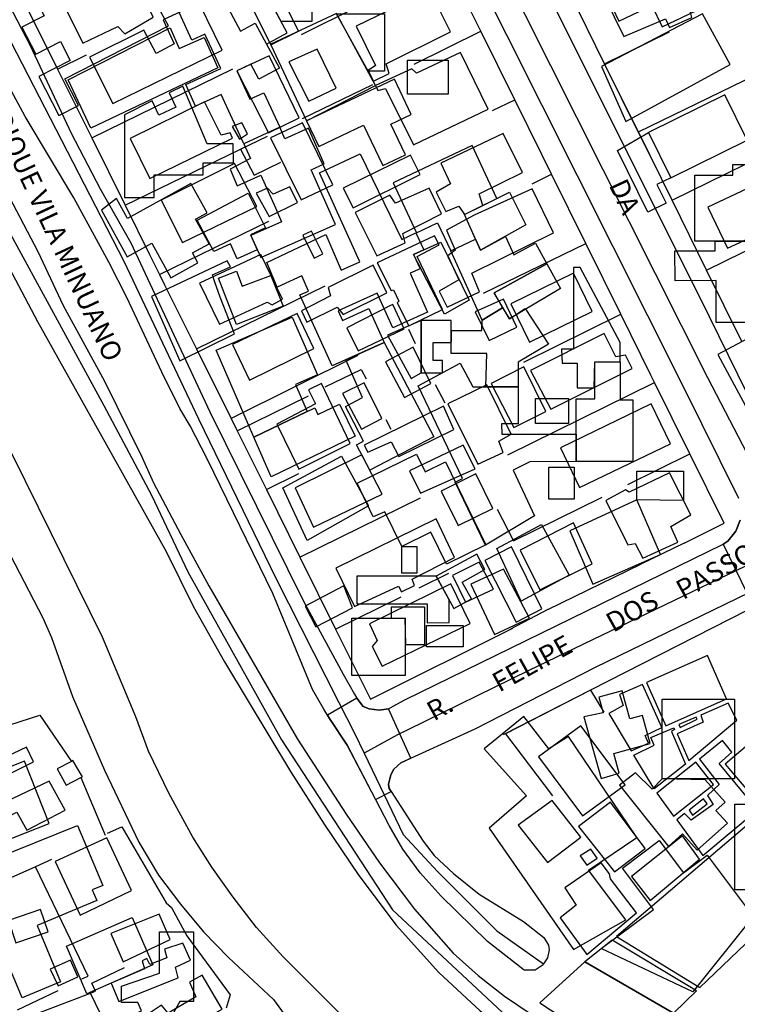
# Model space of a CAD drawing. Units: millimetres. Extents: x 185522 to 187940, y 1679829 to 1682606.
# Drawn here: x 186854 to 186945, y 1680605 to 1680730 of the extents above; entities that cross this region are included whole.
import ezdxf
from ezdxf.enums import TextEntityAlignment as Align

# ---------------------------------------------------------------- set-up
doc = ezdxf.new("R2010")
doc.units = ezdxf.units.MM
doc.header["$MEASUREMENT"] = 0
for name, color, linetype in [('EDIFICACAO_REFERENCIAL', 30, 'Continuous'), ('IMAGEM', 7, 'Continuous'), ('V-CANAL', 7, 'Continuous'), ('V-CRUZAMENTO', 1, 'Continuous'), ('V-EDIFICACAO', 2, 'Continuous'), ('V-EIXO_DE_LOGRADOURO', 130, 'Continuous'), ('V-LOTE', 1, 'Continuous'), ('V-NOME_DOS_LOGRADOUROS', 7, 'Continuous'), ('V-QUADRA', 20, 'Continuous'), ('V-TESTADA', 4, 'Continuous')]:
    doc.layers.add(name, color=color, linetype=linetype)
picture_1 = doc.add_image_def('image1.jpg', size_in_pixel=(4028, 4626))

msp = doc.modelspace()

# ---------------------------------------------------------------- linework, layer by layer
at = {"layer": 'EDIFICACAO_REFERENCIAL'}
for points in [[(186873.74, 1680732.73), (186878.72, 1680735.48), (186882.2, 1680728.98), (186884.07, 1680729.98), (186885.48, 1680727.33), (186888.14, 1680728.76), (186881.79, 1680740.61), (186886.44, 1680743.1), (186884.67, 1680746.4), (186878.09, 1680742.88), (186873.62, 1680751.22), (186867.12, 1680747.74), (186874.84, 1680733.34), (186878.72, 1680735.48)], [(186884.59, 1680738.26), (186885.91, 1680738.26), (186885.91, 1680740.83), (186888, 1680740.83), (186888, 1680739.04), (186891.58, 1680739.04), (186891.58, 1680734.93), (186888, 1680734.93), (186888, 1680733.53), (186891.27, 1680733.53), (186891.27, 1680730.19), (186887.37, 1680730.19), (186883.03, 1680738.26)], [(186867.89, 1680739.03), (186856.16, 1680733.03), (186857.24, 1680730.91), (186854.4, 1680729.46), (186856.16, 1680726.03), (186859.32, 1680727.65), (186860.55, 1680725.24), (186856.55, 1680723.19), (186859.09, 1680718.23), (186861.58, 1680719.51), (186859.85, 1680722.89), (186873.05, 1680729.64)], [(186936.39, 1680739.44), (186927.87, 1680735.37), (186930.32, 1680730.25), (186934.5, 1680732.24), (186935.81, 1680729.51), (186940.08, 1680731.55)], [(186874.28, 1680733.1), (186878.72, 1680735.48), (186882.2, 1680728.98), (186884.07, 1680729.98), (186887.14, 1680724.25), (186884.54, 1680722.86), (186883.52, 1680724.76), (186881.71, 1680723.93), (186883.36, 1680720.32), (186885.17, 1680721.14), (186887.19, 1680716.74), (186882.61, 1680714.64), (186879.74, 1680720.92), (186876.49, 1680719.44), (186875.24, 1680722.17), (186879.68, 1680724.2), (186877.67, 1680728.58), (186875.99, 1680727.81), (186873.74, 1680732.73)], [(186886.07, 1680727.23), (186890.6, 1680717.54), (186899.37, 1680722.04), (186894.39, 1680731.21), (186886.04, 1680727.3)], [(186894.38, 1680731.17), (186900.51, 1680731.17), (186900.51, 1680723.86), (186898.41, 1680723.86), (186898.41, 1680723.86)], [(186928.1, 1680724.49), (186931.18, 1680717.49), (186944.47, 1680724.72), (186940.96, 1680731.15), (186928.1, 1680724.49)], [(186860.27, 1680722.76), (186873.25, 1680729.41), (186874.41, 1680726.74), (186877.56, 1680728.14), (186879.3, 1680724.31), (186863.15, 1680716.64)], [(186903.41, 1680725.29), (186908.58, 1680725.29), (186908.58, 1680720.93), (186903.41, 1680720.93)], [(186890.6, 1680717.54), (186892.15, 1680714.3), (186897.84, 1680717.01), (186900.28, 1680711.88), (186903.16, 1680713.25), (186901.31, 1680717.14), (186903.91, 1680718.38), (186901.78, 1680722.85)], [(186867.46, 1680718.32), (186867.46, 1680707.8), (186871.21, 1680707.8), (186871.21, 1680710.7), (186877.44, 1680710.7), (186877.44, 1680712.2), (186881.3, 1680712.2), (186881.26, 1680714.64), (186877.97, 1680714.64), (186874.84, 1680721.97), (186874.84, 1680721.97), (186873.12, 1680721.13), (186873.98, 1680719.3), (186871.81, 1680718.28), (186870.96, 1680720.11)], [(186943.79, 1680720.85), (186934.07, 1680716.08), (186936.9, 1680710.32), (186946.62, 1680715.09)], [(186880.86, 1680711.42), (186881.79, 1680709.3), (186884.79, 1680710.63), (186886.63, 1680706.47), (186887.42, 1680704.71), (186883.51, 1680702.97), (186884.77, 1680700.15), (186894.27, 1680704.37), (186891.18, 1680711.32), (186892.85, 1680712.07), (186890.83, 1680716.61), (186887.83, 1680715.27), (186887.18, 1680716.73), (186882.61, 1680714.64), (186883.48, 1680712.75)], [(186934.07, 1680716.08), (186936.9, 1680710.32), (186935.15, 1680709.46), (186936.31, 1680707.09), (186933.99, 1680705.95), (186930.14, 1680713.79)], [(186897.43, 1680713.34), (186902.69, 1680702.44), (186904.5, 1680703.29), (186905.5, 1680701.14), (186904.21, 1680700.56), (186905.04, 1680698.74), (186903.75, 1680698.16), (186905.98, 1680693.23), (186901.55, 1680691.22), (186899.57, 1680695.61), (186894.62, 1680693.38), (186895.16, 1680692.17), (186898.53, 1680693.69), (186900.48, 1680689.37), (186893.83, 1680686.37), (186889.75, 1680695.4), (186890.84, 1680695.9), (186889.98, 1680697.82), (186886.86, 1680696.41), (186885.53, 1680699.53), (186893.04, 1680703.1), (186894.99, 1680698.55), (186897.35, 1680699.61), (186892.23, 1680710.95)], [(186911.65, 1680714.41), (186901.62, 1680709.65), (186904.58, 1680703.32), (186907.26, 1680704.58), (186908.93, 1680701.01), (186912.08, 1680702.48), (186910.68, 1680705.65), (186914.79, 1680707.69)], [(186939.98, 1680710.64), (186944.8, 1680710.64), (186944.8, 1680711.98), (186948.01, 1680711.98), (186952.47, 1680705.2), (186949.23, 1680702.23), (186939.98, 1680702.26)], [(186864.5, 1680706.21), (186867.78, 1680700.26), (186870.9, 1680701.98), (186873.32, 1680697.6), (186876.78, 1680699.51), (186876.1, 1680700.75), (186878.2, 1680701.9), (186876.48, 1680705.03), (186877.95, 1680705.84), (186875.88, 1680709.59), (186867.81, 1680705.15), (186866.42, 1680707.67)], [(186876.67, 1680704.9), (186883.17, 1680708.35), (186885.36, 1680703.93), (186883.46, 1680703.05), (186884.32, 1680701.14), (186881.77, 1680700.01), (186880.93, 1680701.89), (186878.79, 1680700.94)], [(186910.68, 1680705.65), (186916.4, 1680708.49), (186918.46, 1680704.34), (186912.7, 1680701.09)], [(186907.68, 1680702.13), (186911.25, 1680694.76), (186908.12, 1680692.97), (186904.21, 1680700.56)], [(186915.88, 1680702.86), (186916.97, 1680700.5), (186919.7, 1680702.01), (186921.16, 1680699.35), (186914.45, 1680695.66), (186915.5, 1680693.75), (186912.93, 1680692.21), (186908.93, 1680701.01), (186912.08, 1680702.48), (186912.73, 1680701.1)], [(186937.43, 1680701.01), (186942.54, 1680701.01), (186942.54, 1680702.23), (186949.23, 1680702.23), (186949.23, 1680699.55), (186947.52, 1680699.55), (186947.52, 1680696.27), (186948.98, 1680696.27), (186948.98, 1680691.9), (186942.66, 1680691.9), (186942.66, 1680697.24), (186937.46, 1680697.2)], [(186880.49, 1680699.76), (186870.89, 1680695.22), (186874.46, 1680687), (186881.41, 1680690.47), (186879.62, 1680695.14), (186878.91, 1680697.01), (186878.64, 1680697.97), (186880.91, 1680698.99)], [(186886.07, 1680697.89), (186887.61, 1680693.96), (186881.7, 1680691.64), (186879.4, 1680697.52), (186881.67, 1680698.41), (186882.41, 1680696.51)], [(186914.45, 1680695.66), (186921.16, 1680699.35), (186922.89, 1680696.21), (186916.4, 1680692.38)], [(186923.11, 1680686.71), (186925, 1680686.71), (186925, 1680683.59), (186927.17, 1680683.59), (186927.23, 1680686.89), (186930.46, 1680686.89), (186930.46, 1680689.35), (186925.38, 1680698.89), (186924.53, 1680698.89), (186924.53, 1680688.5), (186923.01, 1680688.5)], [(186909.03, 1680690.87), (186912.9, 1680690.87), (186912.93, 1680692.21), (186915.5, 1680693.75), (186916.4, 1680692.38), (186918.4, 1680693.68), (186921.37, 1680689.13), (186917.51, 1680686.84), (186917.51, 1680683.73), (186913.41, 1680683.73), (186913.52, 1680687.97), (186909, 1680687.97)], [(186883.89, 1680677.31), (186879.09, 1680688.38), (186888.78, 1680692.58), (186891.97, 1680685.23), (186889.17, 1680684.02), (186890.66, 1680680.58)], [(186905.17, 1680692.17), (186900.9, 1680690.3), (186903.9, 1680684.76), (186905.17, 1680685.51)], [(186908.97, 1680692.17), (186905.17, 1680692.17), (186905.17, 1680685.51), (186907.9, 1680685.51), (186907.9, 1680687.05), (186906.71, 1680687.05), (186906.71, 1680689.34), (186908.96, 1680689.34)], [(186948.95, 1680688.55), (186947.91, 1680690.51), (186942.88, 1680687.81), (186947.3, 1680679.64), (186950.58, 1680681.24), (186951.07, 1680681.55), (186947.66, 1680687.85)], [(186900.47, 1680689.37), (186906.78, 1680677.34), (186898.64, 1680673.1), (186896.95, 1680676.33), (186897.84, 1680676.79), (186895.99, 1680680.34), (186895.53, 1680681.23), (186897.69, 1680682.35), (186895.58, 1680687.16)], [(186904.77, 1680683.82), (186910.13, 1680686.72), (186911.75, 1680683.73), (186917.51, 1680683.73), (186917.51, 1680679.01), (186915.38, 1680679.01), (186915.44, 1680677.67), (186924.87, 1680677.67), (186924.87, 1680674.23), (186919, 1680674.15), (186916.85, 1680673.11), (186919.56, 1680667.29), (186913.33, 1680663.58), (186909.5, 1680671.58), (186910.42, 1680672.03)], [(186932.07, 1680682.04), (186932.07, 1680674.23), (186924.87, 1680674.23), (186924.87, 1680682.2), (186927.23, 1680682.2), (186927.23, 1680686.89), (186930.46, 1680686.89), (186930.46, 1680682.04)], [(186919.71, 1680682.21), (186923.91, 1680682.21), (186923.91, 1680679.06), (186919.71, 1680679.06)], [(186883.89, 1680677.31), (186891.63, 1680681.05), (186892.04, 1680680.19), (186894.79, 1680681.52), (186896.77, 1680677.43), (186886.08, 1680672.27)], [(186887.59, 1680670.86), (186895.03, 1680674.89), (186898.46, 1680668.56), (186890.67, 1680664.16)], [(186897.04, 1680671.45), (186904.57, 1680675.14), (186905.67, 1680672.89), (186908.24, 1680674.15), (186913.4, 1680663.62), (186908.39, 1680661.16), (186906.41, 1680665.21), (186902.7, 1680663.39), (186900.53, 1680667.81), (186899.05, 1680667.18)], [(186921.41, 1680673.48), (186924.64, 1680673.48), (186924.64, 1680669.44), (186921.41, 1680669.44)], [(186932.57, 1680669.33), (186932.57, 1680672.98), (186938.51, 1680672.98), (186938.51, 1680669.26)], [(186924.05, 1680665.4), (186927, 1680658.62), (186935.6, 1680662.36), (186932.57, 1680669.33)], [(186914.8, 1680663.13), (186920.47, 1680666.21), (186923.98, 1680659.75), (186917.87, 1680656.43)], [(186902.7, 1680663.39), (186904.6, 1680663.39), (186904.6, 1680660), (186902.7, 1680660)], [(186912.24, 1680662.43), (186907.09, 1680659.62), (186909.34, 1680655.51), (186911.57, 1680656.73), (186910.39, 1680658.88), (186913.28, 1680660.46)], [(186908.73, 1680653.73), (186908.73, 1680656.63), (186907.09, 1680659.62), (186900.69, 1680659.62), (186897, 1680659.62), (186897, 1680656.79), (186897, 1680656.09), (186905.92, 1680656.09), (186905.92, 1680653.7)], [(186915.64, 1680660.53), (186911.5, 1680658.62), (186914.48, 1680652.21), (186918.95, 1680654.29)], [(186895.35, 1680658.39), (186890.41, 1680655.81), (186891.79, 1680653.16), (186896.43, 1680655.58)], [(186901.41, 1680654.25), (186901.41, 1680655.71), (186905.58, 1680655.71), (186905.58, 1680650.87), (186903.21, 1680650.87), (186903.15, 1680654.26)], [(186896.37, 1680654.26), (186903.15, 1680654.26), (186903.15, 1680647), (186896.37, 1680647)], [(186905.83, 1680653.36), (186910.49, 1680653.36), (186910.49, 1680650.62), (186905.83, 1680650.62)], [(186925.87, 1680641.73), (186928.04, 1680633.9), (186930.36, 1680634.54), (186929.67, 1680637.05), (186934.28, 1680638.33), (186933.29, 1680641.9), (186931.71, 1680641.46), (186930.71, 1680645.04), (186927.77, 1680644.23), (186928.32, 1680642.25)], [(186935.81, 1680643.97), (186944.99, 1680643.97), (186944.99, 1680633.82), (186935.81, 1680633.82)], [(186932.44, 1680626.63), (186923.92, 1680639.24), (186921.4, 1680637.67), (186918.24, 1680641.76), (186913.19, 1680637.67), (186918.56, 1680631.67), (186913.82, 1680627.57), (186924.55, 1680612.12), (186931.18, 1680615.91), (186926.45, 1680622.21), (186932.61, 1680626.38)], [(186844.92, 1680634.36), (186848.78, 1680624.58), (186857.87, 1680628.17), (186854.74, 1680636.09), (186849.66, 1680634.09), (186848.95, 1680635.9)], [(186930.4, 1680633.05), (186936.6, 1680625.23), (186938.4, 1680626.85), (186940.28, 1680624.76), (186944.1, 1680628.2), (186942.65, 1680629.81), (186943.83, 1680630.87), (186941.28, 1680633.71), (186935.81, 1680633.82), (186934.54, 1680632.51), (186932.4, 1680634.6)], [(186961.28, 1680635.4), (186964.04, 1680635.4), (186964.04, 1680630.42), (186962.45, 1680630.42), (186962.45, 1680627.98), (186965.42, 1680627.98), (186965.42, 1680625.33), (186953.43, 1680625.33), (186953.43, 1680619.71), (186945.05, 1680619.71), (186945.05, 1680630.63), (186953.43, 1680630.63), (186953.43, 1680632.33), (186960.33, 1680632.33), (186960.33, 1680635.4)], [(186861.48, 1680627.91), (186864.68, 1680620.27), (186863.34, 1680619.71), (186863.91, 1680618.36), (186856.32, 1680615.18), (186859.32, 1680608.03), (186854.43, 1680605.98), (186849.17, 1680618.52), (186852.47, 1680619.9), (186850.9, 1680623.64)], [(186928.04, 1680612.23), (186934.71, 1680617.23), (186930.77, 1680622.49), (186935.43, 1680625.98), (186938.51, 1680621.88), (186941.53, 1680624.14), (186947.39, 1680616.32), (186939.71, 1680606.73)], [(186860.05, 1680612.55), (186868.41, 1680616.21), (186871.06, 1680610.16), (186862.65, 1680606.49)], [(186871.89, 1680614.36), (186876.21, 1680614.36), (186876.21, 1680605.52), (186874.46, 1680605.52), (186870.34, 1680598.11), (186867.87, 1680603.56), (186869.59, 1680604.34), (186869.12, 1680605.36), (186867.05, 1680605.36), (186867.05, 1680607.47), (186871.89, 1680609.12)], [(186925.99, 1680610.57), (186920.26, 1680605.33), (186930.96, 1680598.29), (186937.25, 1680604.04), (186925.99, 1680610.57)]]:
    msp.add_lwpolyline(points, close=True, dxfattribs=at)
at = {"layer": 'V-CANAL'}
for points in [[(186812.75, 1680736), (186817.16, 1680727.73), (186822.12, 1680719.97), (186824.84, 1680716.22), (186829.69, 1680708.38), (186831.53, 1680704.17), (186837.72, 1680691.85), (186841.62, 1680686.72), (186843.54, 1680683.15), (186846.25, 1680675.89), (186847.74, 1680672.55), (186849.31, 1680669.21), (186857.06, 1680654.31), (186858.14, 1680651.82), (186860.85, 1680644.3), (186864.89, 1680634.94), (186869.25, 1680625.8), (186871.76, 1680621.56), (186874.55, 1680617.87), (186877.47, 1680614.35), (186880.67, 1680611.12), (186886.4, 1680605.76), (186888.97, 1680602.21)], [(186896.6, 1680602.2), (186887.6, 1680611.17), (186884.24, 1680614.93), (186881.25, 1680618.77), (186878.56, 1680622.61), (186876.15, 1680626.43), (186873.07, 1680632.01), (186870.5, 1680637.35), (186868.88, 1680641.73), (186864.66, 1680651.88), (186853.25, 1680674.98), (186851.45, 1680678.27), (186849.43, 1680681.37), (186847.76, 1680684.5), (186841.12, 1680695.44), (186839.53, 1680698.66), (186835.77, 1680705.1), (186830.03, 1680716.53), (186829.53, 1680718), (186828.04, 1680721.09), (186825.33, 1680725.67), (186819.79, 1680736.4)]]:
    msp.add_lwpolyline(points, dxfattribs=at)
at = {"layer": 'V-CRUZAMENTO'}
msp.add_lwpolyline([(186945.74, 1680666.76), (186945.19, 1680665.34), (186944.16, 1680664.08), (186943.58, 1680663.7), (186946.64, 1680657.4)], dxfattribs=at)
msp.add_lwpolyline([(186901.02, 1680642.74), (186899.82, 1680642.57), (186898.55, 1680642.74), (186897.79, 1680643.05), (186896.98, 1680644.11), (186893.24, 1680641.95), (186893.49, 1680641.51), (186895.75, 1680638.14), (186899.37, 1680631.19), (186901.34, 1680632.22), (186901.09, 1680632.61), (186901.02, 1680633.18), (186901.29, 1680634.35), (186901.7, 1680635.07), (186902.6, 1680635.89), (186903.87, 1680636.47)], close=True, dxfattribs=at)
at = {"layer": 'V-EDIFICACAO'}
for points in [[(186885.57, 1680737.03), (186882.02, 1680735.3), (186886.07, 1680727.23), (186889.56, 1680728.97), (186885.57, 1680737.03), (186885.57, 1680737.03)], [(186928.5, 1680733.35), (186930.92, 1680728.28), (186936.22, 1680730.53), (186936.76, 1680729.44), (186939.6, 1680730.7), (186939.29, 1680731.89), (186940.62, 1680732.67), (186938.06, 1680737.93), (186928.5, 1680733.35)], [(186859.55, 1680732.65), (186862.14, 1680727.42), (186866.6, 1680729.54), (186867.47, 1680728.63), (186871.07, 1680730.74), (186868.17, 1680736.77), (186859.55, 1680732.65)], [(186896.89, 1680729.6), (186899.36, 1680724.61), (186898.42, 1680723.97), (186899.1, 1680722.61), (186901.08, 1680723.57), (186900.71, 1680724.8), (186908.91, 1680728.86), (186906.25, 1680734.19), (186896.89, 1680729.6)], [(186862.99, 1680725.65), (186865.96, 1680719.75), (186879.88, 1680726.56), (186876.95, 1680732.53), (186872.35, 1680730.4), (186873.75, 1680727.34), (186871.49, 1680726.11), (186869.89, 1680729.09), (186862.99, 1680725.65)], [(186885.84, 1680725.82), (186881.71, 1680723.93), (186885.75, 1680716.05), (186889.66, 1680717.92), (186885.84, 1680725.82)], [(186888.36, 1680725.08), (186890.89, 1680720.06), (186894.37, 1680721.72), (186891.95, 1680726.67), (186888.36, 1680725.08)], [(186904.56, 1680723.63), (186903.99, 1680724.16), (186899.37, 1680722.04), (186899.66, 1680721.4), (186900.64, 1680721.66), (186904.19, 1680714.49), (186913.69, 1680719.02), (186910.15, 1680726.26), (186904.56, 1680723.63)], [(186868.15, 1680715.33), (186870.67, 1680710.23), (186881.19, 1680715.36), (186880.87, 1680716.04), (186879.74, 1680715.74), (186877.62, 1680719.99), (186868.15, 1680715.33)], [(186881.14, 1680716.82), (186882.05, 1680715.23), (186883.07, 1680715.89), (186882.37, 1680717.32), (186881.14, 1680716.82)], [(186886.01, 1680715.39), (186889.92, 1680707.52), (186893.95, 1680709.42), (186890.07, 1680717.29), (186886.01, 1680715.39)], [(186907.68, 1680712.16), (186908.88, 1680709.56), (186907.08, 1680708.46), (186908.32, 1680706.03), (186909.95, 1680706.69), (186910.68, 1680705.65), (186913.02, 1680706.79), (186912.56, 1680708.25), (186918.05, 1680710.99), (186915.6, 1680715.94), (186907.68, 1680712.16)], [(186881.45, 1680712.13), (186872.1, 1680707.48), (186874.8, 1680702.08), (186884.28, 1680706.66), (186881.45, 1680712.13), (186881.45, 1680712.13)], [(186895.24, 1680709.01), (186896.53, 1680706.5), (186905.03, 1680710.71), (186903.81, 1680713.18), (186895.24, 1680709.01)], [(186941.62, 1680706.56), (186944.14, 1680701.37), (186952.67, 1680705.32), (186953.15, 1680704.79), (186957.49, 1680706.76), (186956.53, 1680708.75), (186954.32, 1680707.84), (186952.33, 1680711.63), (186941.62, 1680706.56)], [(186886.36, 1680708.24), (186885.64, 1680708.99), (186884.19, 1680708.37), (186885.83, 1680705.39), (186889.43, 1680707.17), (186888.47, 1680709.17), (186886.36, 1680708.24)], [(186901.92, 1680707.08), (186901.17, 1680708.12), (186896.76, 1680705.91), (186899.54, 1680700.36), (186903.12, 1680702.02), (186902.82, 1680703.22), (186907.77, 1680705.71), (186906.17, 1680709.01), (186901.92, 1680707.08)], [(186911.92, 1680705.57), (186908.38, 1680703.63), (186909.49, 1680701.08), (186908.57, 1680700.4), (186909.97, 1680697.33), (186907.46, 1680695.89), (186908.46, 1680693.84), (186912.57, 1680695.81), (186911.63, 1680698.19), (186922, 1680703.32), (186919.28, 1680708.91), (186911.92, 1680705.57)], [(186891.21, 1680703.53), (186890.11, 1680702.99), (186891.55, 1680700.08), (186892.65, 1680700.65), (186891.21, 1680703.53)], [(186904.66, 1680700.29), (186907.45, 1680701.76), (186906.88, 1680702.93), (186899.59, 1680699.51), (186899.59, 1680699.51), (186901.34, 1680695.96), (186901.64, 1680696.05), (186902.34, 1680694.6), (186902.11, 1680694.38), (186903.58, 1680691.48), (186907.9, 1680693.54), (186904.66, 1680700.29)], [(186884.79, 1680700.54), (186877, 1680696.9), (186879.54, 1680691.67), (186885.6, 1680694.5), (186886.22, 1680694.15), (186887.52, 1680694.86), (186884.79, 1680700.54), (186884.79, 1680700.54)], [(186893.33, 1680696.34), (186893.64, 1680695.3), (186889.94, 1680693.4), (186890.62, 1680691.96), (186894.49, 1680693.83), (186895.24, 1680692.91), (186900.8, 1680695.69), (186899.08, 1680699.18), (186893.33, 1680696.34)], [(186916.56, 1680694.28), (186918.95, 1680689.41), (186926.93, 1680693.3), (186924.54, 1680698.16), (186916.56, 1680694.28)], [(186912.04, 1680693.24), (186913.83, 1680689.6), (186917.35, 1680691.32), (186915.62, 1680694.86), (186912.04, 1680693.24)], [(186901.35, 1680694.11), (186895.71, 1680691.24), (186897.15, 1680688.3), (186903.02, 1680691.1), (186901.58, 1680694.18), (186901.35, 1680694.11)], [(186881.17, 1680689.08), (186883.34, 1680684.57), (186891.53, 1680688.58), (186889.39, 1680693.05), (186881.17, 1680689.08)], [(186919.05, 1680685.79), (186921.66, 1680680.87), (186931.99, 1680686.04), (186931.15, 1680687.74), (186929.9, 1680687.53), (186928.43, 1680690.48), (186919.05, 1680685.79)], [(186900.65, 1680686.88), (186903.03, 1680682.35), (186906.4, 1680684.15), (186904.14, 1680688.77), (186900.65, 1680686.88)], [(186914.05, 1680684.14), (186916.97, 1680678.53), (186921.01, 1680680.59), (186918.21, 1680686.26), (186914.05, 1680684.14)], [(186890.84, 1680683.34), (186891.75, 1680681.56), (186886.8, 1680678.95), (186889.6, 1680673.24), (186896.15, 1680676.49), (186892.48, 1680684.12), (186890.84, 1680683.34)], [(186895.17, 1680682.87), (186897.6, 1680678.34), (186900.16, 1680679.69), (186897.93, 1680684.24), (186895.17, 1680682.87)], [(186913.51, 1680683.95), (186908.57, 1680681.54), (186912.39, 1680673.88), (186915.59, 1680675.34), (186915.04, 1680676.8), (186916.59, 1680677.7), (186913.51, 1680683.95)], [(186897.9, 1680676.27), (186898.39, 1680675.4), (186901.36, 1680676.73), (186902.31, 1680674.87), (186909.32, 1680678.3), (186908.01, 1680681.25), (186897.9, 1680676.27)], [(186922.9, 1680675.97), (186925.32, 1680670.92), (186936.86, 1680676.48), (186934.41, 1680681.54), (186922.9, 1680675.97)], [(186903.7, 1680673.01), (186905.07, 1680670.19), (186912.04, 1680673.26), (186910.51, 1680676.29), (186903.7, 1680673.01)], [(186897.62, 1680675.08), (186889.13, 1680670.85), (186891.49, 1680665.85), (186900.22, 1680670.04), (186897.62, 1680675.08)], [(186911.6, 1680672.4), (186907.71, 1680670.43), (186909.88, 1680666.08), (186914.29, 1680668.24), (186912.13, 1680672.63), (186911.6, 1680672.4)], [(186931.61, 1680670.31), (186931.15, 1680670.62), (186928.63, 1680669.24), (186931.43, 1680663.6), (186932.36, 1680663.76), (186933.37, 1680661.91), (186937.82, 1680663.95), (186936.93, 1680665.96), (186939.47, 1680667.41), (186936.76, 1680672.75), (186931.61, 1680670.31)], [(186894.32, 1680660.66), (186896.67, 1680655.77), (186902.28, 1680658.36), (186902.65, 1680657.61), (186904.33, 1680658.44), (186904.01, 1680659.26), (186909.42, 1680662.01), (186907.06, 1680666.9), (186894.32, 1680660.66)], [(186917.77, 1680662.95), (186920.26, 1680657.9), (186926.93, 1680661.21), (186924.53, 1680666.39), (186924.53, 1680666.39), (186917.77, 1680662.95)], [(186913.25, 1680661.6), (186917.26, 1680653.79), (186920.5, 1680655.47), (186916.65, 1680663.35), (186916.65, 1680663.35), (186913.25, 1680661.6)], [(186912.55, 1680661.42), (186909.15, 1680659.71), (186910.8, 1680656.31), (186914.36, 1680657.96), (186912.55, 1680661.42)], [(186898.61, 1680653.55), (186899.59, 1680651.43), (186898.93, 1680650.67), (186900.2, 1680648.16), (186911.4, 1680653.58), (186908.95, 1680658.65), (186898.61, 1680653.55)], [(186933.82, 1680646.1), (186936.27, 1680640.59), (186943.98, 1680644.03), (186941.56, 1680649.55), (186933.82, 1680646.1)], [(186930.38, 1680644.57), (186930.85, 1680643.17), (186929.01, 1680642.15), (186931.87, 1680637.4), (186934.06, 1680638.38), (186933.66, 1680639.33), (186935.75, 1680640.38), (186933.3, 1680645.84), (186930.38, 1680644.57)], [(186937.73, 1680639.56), (186939.22, 1680636.17), (186945.3, 1680641.29), (186945.3, 1680641.29), (186944.22, 1680643.48), (186940.72, 1680641.95), (186941.01, 1680641.06), (186937.73, 1680639.56)], [(186925.49, 1680640.57), (186920.1, 1680636.65), (186925.7, 1680629.13), (186931.1, 1680633.07), (186925.49, 1680640.57)], [(186937.95, 1680640.73), (186938.11, 1680640.39), (186940.27, 1680641.43), (186940.13, 1680641.67), (186937.95, 1680640.73)], [(186937.38, 1680640.11), (186936.99, 1680639.84), (186938.77, 1680635.69), (186934.8, 1680632.56), (186932.22, 1680636.87), (186934.78, 1680638.11), (186934.38, 1680639.1), (186937.3, 1680640.34)], [(186949.19, 1680639.76), (186948.94, 1680640.06), (186943.81, 1680635.7), (186947.44, 1680631.45), (186952.59, 1680635.78), (186949.19, 1680639.76)], [(186943.07, 1680635.79), (186944.66, 1680637.21), (186943.5, 1680638.7), (186940.56, 1680636.36), (186943.07, 1680633.13), (186941.58, 1680631.72), (186942.3, 1680630.56), (186939.49, 1680628.58), (186938.66, 1680629.43), (186937.67, 1680628.61), (186940.99, 1680624.1), (186947.94, 1680629.89), (186943.07, 1680635.79)], [(186850.64, 1680635.82), (186851.57, 1680633.9), (186855.88, 1680636), (186854.96, 1680637.87), (186850.64, 1680635.82)], [(186860.69, 1680636.05), (186858.86, 1680635.09), (186860.02, 1680633.04), (186861.91, 1680634.02), (186862.09, 1680634.11), (186860.87, 1680636.15)], [(186935.12, 1680632.01), (186937.27, 1680629.09), (186942.34, 1680633.11), (186940.08, 1680635.96), (186935.12, 1680632.01)], [(186850.37, 1680629.98), (186851.15, 1680628.36), (186853.76, 1680629.58), (186855.02, 1680627.31), (186859.9, 1680629.85), (186859.9, 1680629.85), (186857.85, 1680633.55), (186850.37, 1680629.98)], [(186917.52, 1680627.95), (186921.23, 1680623.2), (186925.47, 1680626.41), (186921.81, 1680631.06), (186917.52, 1680627.95)], [(186929.23, 1680630.85), (186925.16, 1680627.77), (186929.76, 1680622.02), (186933.65, 1680624.97), (186929.23, 1680630.85)], [(186939.23, 1680629.85), (186939.67, 1680629.22), (186941.54, 1680630.64), (186941.08, 1680631.28), (186939.23, 1680629.85)], [(186930, 1680613.79), (186940.61, 1680607.29), (186950.26, 1680616.55), (186955.7, 1680622.41), (186948.62, 1680629.66), (186930, 1680613.79)], [(186858.63, 1680623.32), (186861.82, 1680616.49), (186868.33, 1680619.61), (186865.21, 1680626.34), (186858.63, 1680623.32)], [(186931.91, 1680621.43), (186934.3, 1680618.37), (186940.55, 1680623.6), (186938.41, 1680626.57), (186931.91, 1680621.43)], [(186925.38, 1680624.05), (186926.24, 1680622.85), (186927.53, 1680623.75), (186926.76, 1680624.89), (186925.38, 1680624.05)], [(186928.05, 1680623.15), (186928.05, 1680623.15), (186923.44, 1680619.95), (186924.86, 1680617.77), (186922.83, 1680616.14), (186926.24, 1680611.49), (186932.53, 1680616.78), (186929.23, 1680621.1), (186929.13, 1680621.73), (186928.05, 1680623.15)], [(186852.68, 1680615.83), (186853.64, 1680612.99), (186857.73, 1680614.39), (186856.78, 1680617.2), (186852.68, 1680615.83)], [(186865.7, 1680614.16), (186867.27, 1680610.54), (186873.23, 1680613.4), (186871.83, 1680616.6), (186865.7, 1680614.16)], [(186929.44, 1680613.3), (186925.99, 1680610.57), (186925.99, 1680610.57), (186937.25, 1680604.04), (186940.17, 1680606.87), (186929.44, 1680613.3)], [(186870.67, 1680610.22), (186870.29, 1680610.99), (186869.71, 1680610.7), (186869.99, 1680609.65), (186865.73, 1680607.85), (186866.73, 1680605.5), (186874.25, 1680608.53), (186873.91, 1680609.86), (186875.84, 1680610.76), (186874.88, 1680612.91), (186872.51, 1680612.18), (186872.81, 1680611.06), (186870.67, 1680610.22)], [(186858, 1680609.64), (186858.99, 1680607.48), (186861.52, 1680608.63), (186860.56, 1680610.75), (186858, 1680609.64)], [(186872.16, 1680605.05), (186870.5, 1680603.93), (186872.54, 1680600.48), (186879.85, 1680604.55), (186877.3, 1680608.87), (186875.72, 1680607.96), (186876.51, 1680606.11), (186873.01, 1680604.01), (186872.16, 1680605.05)]]:
    msp.add_lwpolyline(points, close=True, dxfattribs=at)
at = {"layer": 'V-EIXO_DE_LOGRADOURO'}
for points in [[(186800.08, 1680823.14), (186801.5, 1680818.44), (186814.16, 1680780.26), (186822.3, 1680761.18), (186834.08, 1680739.43), (186846.23, 1680715.37), (186864.82, 1680681.34), (186870.89, 1680669.92), (186875.51, 1680660.19), (186887.42, 1680638.8), (186901.51, 1680617.17), (186915.48, 1680604.17), (186929.21, 1680596.27), (186946.46, 1680585.58), (186972.91, 1680573.67)], [(186813.08, 1680808.84), (186819.71, 1680792.95), (186827.86, 1680775.08), (186836.37, 1680757.21), (186847.19, 1680738.85), (186867.37, 1680699.71), (186876.85, 1680679.65), (186886.7, 1680659.35), (186894.67, 1680643.62)], [(186949.4, 1680669.83), (186941.61, 1680684.84), (186914.99, 1680737.84), (186895.29, 1680777.62)], [(186952.51, 1680663.82), (186945.33, 1680660.37)], [(186945.33, 1680660.37), (186918.84, 1680647.64), (186903.46, 1680640.09)], [(186894.67, 1680643.62), (186896.67, 1680639.66), (186897.9, 1680637.1)], [(186903.46, 1680640.09), (186902.15, 1680639.44), (186897.9, 1680637.1)], [(186897.9, 1680637.1), (186900.45, 1680631.8)], [(186900.45, 1680631.8), (186902.87, 1680626.77), (186907.25, 1680622.03), (186914.79, 1680614.49), (186920.74, 1680610.28)]]:
    msp.add_lwpolyline(points, dxfattribs=at)
at = {"layer": 'V-LOTE'}
for points in [[(186912.75, 1680728.95), (186908.45, 1680737.65)], [(186928.5, 1680724.82), (186924.01, 1680733.91)], [(186854.52, 1680733.05), (186858.94, 1680724.15)], [(186889.97, 1680728.55), (186897.21, 1680732.14)], [(186904.27, 1680724.78), (186912.75, 1680728.95)], [(186917.07, 1680720.22), (186912.75, 1680728.95)], [(186928.5, 1680724.82), (186936.76, 1680728.88)], [(186858.94, 1680724.15), (186862.62, 1680725.95)], [(186932.79, 1680716.15), (186928.5, 1680724.82)], [(186932.79, 1680716.15), (186950.7, 1680724.87)], [(186858.94, 1680724.15), (186862.61, 1680716.75)], [(186863.28, 1680715.39), (186881.22, 1680724.17)], [(186890.08, 1680717.85), (186899.01, 1680722.19)], [(186914.23, 1680718.87), (186917.07, 1680720.22)], [(186920.49, 1680713.29), (186917.07, 1680720.22)], [(186862.61, 1680716.75), (186863.28, 1680715.39)], [(186932.78, 1680716.15), (186932.79, 1680716.15)], [(186935.72, 1680710.2), (186932.79, 1680716.15)], [(186863.28, 1680715.39), (186867.53, 1680706.82)], [(186882.21, 1680713.96), (186885.61, 1680715.62)], [(186937.08, 1680707.45), (186953.33, 1680715.43)], [(186867.53, 1680706.82), (186882.21, 1680713.96)], [(186882.21, 1680713.96), (186883.95, 1680710.65), (186887.33, 1680712.31)], [(186921.74, 1680710.76), (186920.49, 1680713.29)], [(186919.27, 1680709.53), (186921.74, 1680710.76)], [(186926.1, 1680701.94), (186921.74, 1680710.76)], [(186937.08, 1680707.45), (186935.72, 1680710.2)], [(186941.47, 1680698.57), (186937.08, 1680707.45)], [(186867.53, 1680706.82), (186870.64, 1680700.55)], [(186871.9, 1680698.02), (186885.81, 1680704.81)], [(186941.47, 1680698.57), (186953.01, 1680704.26)], [(186913.1, 1680695.62), (186926.1, 1680701.94)], [(186930.55, 1680692.94), (186926.1, 1680701.94)], [(186870.64, 1680700.55), (186871.9, 1680698.02)], [(186945.96, 1680689.48), (186941.47, 1680698.57)], [(186871.9, 1680698.02), (186872.55, 1680696.71)], [(186872.55, 1680696.71), (186876.6, 1680688.53)], [(186876.61, 1680688.53), (186892.95, 1680696.56)], [(186918.23, 1680686.86), (186930.55, 1680692.94)], [(186934.39, 1680685.19), (186930.55, 1680692.94)], [(186903.55, 1680691.03), (186904.42, 1680689.21)], [(186876.6, 1680688.53), (186880.99, 1680679.69)], [(186876.6, 1680688.53), (186876.61, 1680688.53)], [(186897.12, 1680687.72), (186880.99, 1680679.69)], [(186892.98, 1680683.73), (186897.54, 1680685.93), (186898.16, 1680684.75)], [(186934.84, 1680684.27), (186934.39, 1680685.19)], [(186906.94, 1680683.99), (186908.16, 1680681.67)], [(186916.19, 1680675.07), (186934.84, 1680684.27)], [(186939.34, 1680675.17), (186934.84, 1680684.27)], [(186881.78, 1680678.1), (186890.83, 1680682.58)], [(186880.99, 1680679.69), (186881.78, 1680678.1)], [(186900.67, 1680679.56), (186901.31, 1680678.34)], [(186881.78, 1680678.1), (186883.63, 1680674.37)], [(186883.63, 1680674.37), (186885.48, 1680670.65)], [(186931.45, 1680671.3), (186939.34, 1680675.17)], [(186943.7, 1680666.35), (186939.34, 1680675.17)], [(186885.48, 1680670.65), (186889.6, 1680672.68)], [(186885.48, 1680670.65), (186889.75, 1680662.05)], [(186889.75, 1680662.05), (186905.08, 1680669.59)], [(186916.9, 1680664.1), (186928.2, 1680669.68)], [(186914.85, 1680668.14), (186916.9, 1680664.1)], [(186938.59, 1680663.84), (186943.7, 1680666.35)], [(186889.75, 1680662.05), (186894.29, 1680652.9)], [(186921.28, 1680655.37), (186933.08, 1680661.14)], [(186904.9, 1680658.16), (186908.68, 1680660.01)], [(186894.29, 1680652.9), (186902.64, 1680657.01)], [(186948.93, 1680656.44), (186926.7, 1680645.1)], [(186894.29, 1680652.9), (186898.72, 1680643.96)], [(186898.72, 1680643.96), (186916.82, 1680653.01)], [(186926.7, 1680645.1), (186915.61, 1680639.45)], [(186926.7, 1680645.1), (186928.41, 1680642.33)], [(186849.64, 1680637.66), (186849.02, 1680639.46), (186856.67, 1680641.95), (186860.69, 1680636.05)], [(186915.89, 1680639.58), (186921.87, 1680631.66)], [(186861.91, 1680634.02), (186864.99, 1680626.69)], [(186865.29, 1680626.94), (186867.09, 1680627.71), (186872.76, 1680618.05), (186873.42, 1680617.46), (186875.39, 1680613.87), (186880.88, 1680606.37), (186880.35, 1680604.68)], [(186858.16, 1680623.57), (186856.11, 1680622.65)], [(186856.11, 1680622.65), (186852.59, 1680621.07)], [(186862, 1680608.39), (186862.81, 1680608.71), (186856.11, 1680622.65)], [(186863.11, 1680606.58), (186863.76, 1680606.83), (186863.3, 1680607.84), (186867.44, 1680609.85)], [(186853.82, 1680604.43), (186859.01, 1680606.91)], [(186843.5, 1680599.12), (186863.11, 1680606.58)], [(186864.99, 1680602.69), (186863.11, 1680606.58)]]:
    msp.add_lwpolyline(points, dxfattribs=at)
at = {"layer": 'V-QUADRA'}
for points in [[(186827.87, 1680746.16), (186836.83, 1680730.01), (186840.7, 1680721.67), (186856.37, 1680692.01), (186872.75, 1680662.77), (186876.23, 1680655.74), (186880.14, 1680648.71), (186888.55, 1680634.79), (186892.82, 1680628.09), (186897.22, 1680621.52), (186901.98, 1680615.22), (186907.43, 1680609.21), (186912.65, 1680604.32), (186917.93, 1680600.15), (186931.78, 1680591.58), (186940.18, 1680586.98), (186950.49, 1680581.63)], [(186945.56, 1680669.51), (186938.48, 1680683.8), (186911.61, 1680737.37)], [(186919.02, 1680738.24), (186940.62, 1680695.06), (186940.62, 1680695.06), (186951.37, 1680673.17)], [(186837.41, 1680736.63), (186840.69, 1680729.92), (186844.1, 1680723.4), (186849.54, 1680713.97), (186856.42, 1680700.93), (186859.63, 1680694.06), (186864.89, 1680684.44), (186869.65, 1680674.79), (186871.12, 1680671.48), (186874.59, 1680664.92), (186878.18, 1680658.4), (186889.46, 1680638.88), (186895.61, 1680629.36), (186899.85, 1680623.14), (186904.3, 1680617.24), (186909.22, 1680611.65), (186912.4, 1680608.83), (186915.76, 1680606.18), (186919.3, 1680603.79), (186930.33, 1680597.21), (186945.26, 1680589.06), (186945.26, 1680589.06), (186960.64, 1680581.47)], [(186851.63, 1680734.53), (186855.45, 1680727.13), (186860.64, 1680716), (186864.33, 1680708.89), (186864.33, 1680708.89), (186868.25, 1680702.04), (186878.28, 1680680.52), (186890.15, 1680656.54), (186895.23, 1680647.16), (186896.7, 1680644.59), (186896.7, 1680644.59), (186896.98, 1680644.11), (186897.79, 1680643.05), (186897.79, 1680643.05), (186898.55, 1680642.74), (186899.82, 1680642.57), (186901.02, 1680642.74), (186901.6, 1680643.07), (186901.6, 1680643.07), (186903.07, 1680643.91), (186943.58, 1680663.7), (186943.58, 1680663.7), (186944.16, 1680664.08), (186945.19, 1680665.34), (186945.74, 1680666.76)], [(186946.83, 1680657.49), (186927.31, 1680648), (186911.99, 1680640.16), (186905.31, 1680637.12), (186905.31, 1680637.12), (186902.6, 1680635.89), (186901.7, 1680635.07), (186901.29, 1680634.35), (186901.02, 1680633.18), (186901.09, 1680632.61), (186901.34, 1680632.22), (186901.34, 1680632.22), (186905.4, 1680625.91), (186906.84, 1680624.08), (186909.28, 1680621.79), (186912.56, 1680619.15), (186918.18, 1680615.69), (186920.76, 1680613.65), (186921.35, 1680612.68), (186921.45, 1680612.06), (186921.25, 1680611.06), (186920.74, 1680610.28), (186920.74, 1680610.28), (186920.68, 1680610.19), (186919.65, 1680609.5), (186918.26, 1680609.49), (186913.6, 1680613.16), (186907.71, 1680618.9), (186905.06, 1680621.88), (186902.83, 1680624.89), (186901.08, 1680627.92), (186899.34, 1680631.26), (186899.34, 1680631.26), (186895.75, 1680638.14), (186893.49, 1680641.51), (186892.79, 1680642.72), (186892.79, 1680642.72), (186891.36, 1680645.2), (186886.32, 1680657.41), (186877.95, 1680674.57), (186875.8, 1680678.73), (186874.47, 1680680.96), (186872.19, 1680685.56), (186867.79, 1680694.98), (186865.46, 1680699.57), (186861.02, 1680707.76), (186854.81, 1680718.12), (186851.01, 1680725.1)]]:
    msp.add_lwpolyline(points, dxfattribs=at)
at = {"layer": 'V-TESTADA'}
for points in [[(186912.75, 1680728.95), (186908.45, 1680737.65)], [(186928.5, 1680724.82), (186924.01, 1680733.91)], [(186854.52, 1680733.05), (186858.94, 1680724.15)], [(186917.07, 1680720.22), (186912.75, 1680728.95)], [(186932.78, 1680716.15), (186928.5, 1680724.82)], [(186858.94, 1680724.15), (186862.61, 1680716.75)], [(186920.49, 1680713.29), (186917.07, 1680720.22)], [(186862.61, 1680716.75), (186863.28, 1680715.39)], [(186935.72, 1680710.2), (186932.78, 1680716.15)], [(186863.28, 1680715.39), (186867.53, 1680706.82)], [(186921.74, 1680710.76), (186920.49, 1680713.29)], [(186926.1, 1680701.94), (186921.74, 1680710.76)], [(186937.08, 1680707.45), (186935.72, 1680710.2)], [(186941.47, 1680698.57), (186937.08, 1680707.45)], [(186867.53, 1680706.82), (186870.64, 1680700.55)], [(186930.55, 1680692.94), (186926.1, 1680701.94)], [(186870.64, 1680700.55), (186871.9, 1680698.02)], [(186945.96, 1680689.48), (186941.47, 1680698.57)], [(186871.9, 1680698.02), (186872.55, 1680696.71)], [(186872.55, 1680696.71), (186876.61, 1680688.53)], [(186934.39, 1680685.19), (186930.55, 1680692.94)], [(186876.61, 1680688.53), (186880.99, 1680679.69)], [(186934.84, 1680684.27), (186934.39, 1680685.19)], [(186939.34, 1680675.17), (186934.84, 1680684.27)], [(186880.99, 1680679.69), (186881.78, 1680678.1)], [(186881.78, 1680678.1), (186883.63, 1680674.37)], [(186883.63, 1680674.37), (186885.48, 1680670.65)], [(186943.7, 1680666.35), (186939.34, 1680675.17)], [(186885.48, 1680670.65), (186889.75, 1680662.05)], [(186938.59, 1680663.84), (186943.7, 1680666.35)], [(186938.59, 1680663.84), (186933.08, 1680661.14)], [(186889.75, 1680662.05), (186894.29, 1680652.9)], [(186921.28, 1680655.37), (186933.08, 1680661.14)], [(186948.93, 1680656.44), (186926.7, 1680645.1)], [(186921.28, 1680655.37), (186916.54, 1680652.86)], [(186894.29, 1680652.9), (186898.72, 1680643.96)], [(186898.72, 1680643.96), (186916.82, 1680653.01)], [(186926.7, 1680645.1), (186915.89, 1680639.58)]]:
    msp.add_lwpolyline(points, dxfattribs=at)

# ---------------------------------------------------------------- texts
at = {"layer": 'V-NOME_DOS_LOGRADOUROS'}
for s, rotation, p in [('AV. DIQUE VILA MINUANO', 295, (186847.35, 1680722.85)), ('DA', 295, (186928.28, 1680709.07)), ('PASSOS', 29, (186938.85, 1680655.88)), ('DOS', 29, (186929.95, 1680651.71)), ('FELIPE', 29, (186915.48, 1680644.11)), ('R.', 29, (186907.15, 1680640.44))]:
    msp.add_text(s, height=2.5, rotation=rotation, dxfattribs=at).set_placement(p, align=Align.BOTTOM_LEFT)

# ---------------------------------------------------------------- referenced raster images: frames only (the image files are external)
at = {"layer": 'IMAGEM'}
image = msp.add_image(picture_1, insert=(185522.23, 1679828.83), size_in_units=(2417.96, 2776.93), dxfattribs=at)
image.dxf.flags = 7

doc.saveas('drawing.dxf')
